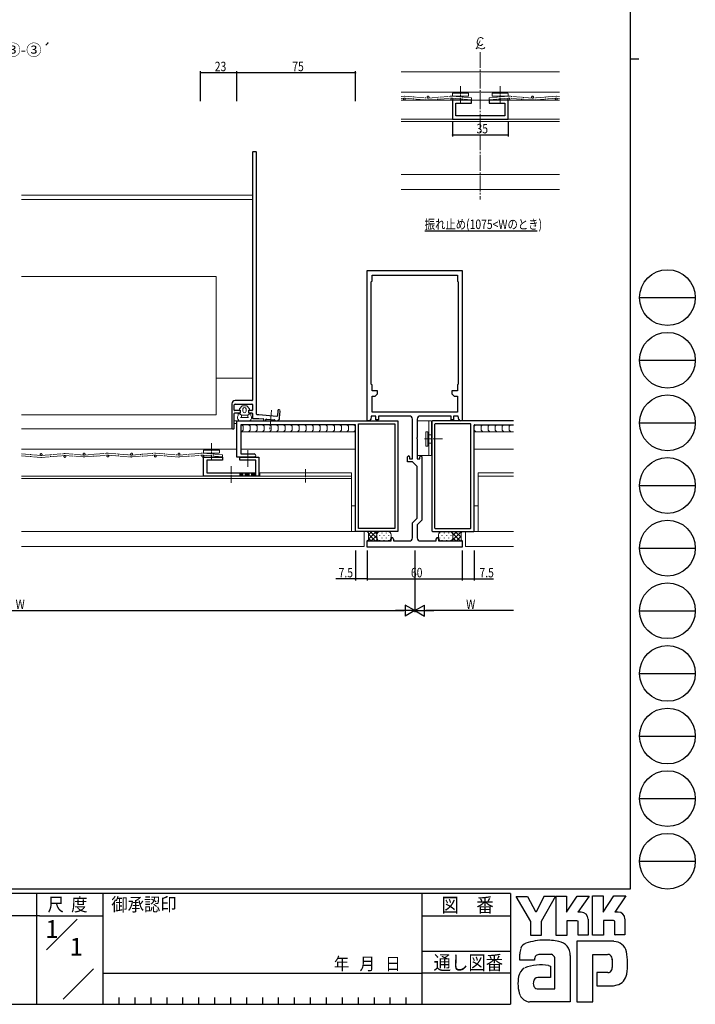
# Model space of a CAD drawing. Extents: x -2 to 1585, y 0 to 1128.
# Drawn here: x 1158 to 1585, y 0 to 622 of the extents above; entities that cross this region are included whole.
import ezdxf
from ezdxf.enums import TextEntityAlignment as Align

# ---------------------------------------------------------------- set-up
doc = ezdxf.new("R2010")
doc.units = 0
for name, pattern in [('YCENTER_1', [13, 10, -1, 1, -1]), ('YDIVIDE_1', [15, 10, -1, 1, -1, 1, -1]), ('YHIDDEN_1', [4, 3, -1])]:
    doc.linetypes.add(name, pattern=pattern)
for name, color, linetype in [('USER1', 3, 'CONTINUOUS'), ('YKK_11', 7, 'CONTINUOUS'), ('YKK_12', 2, 'CONTINUOUS'), ('YKK_13', 4, 'CONTINUOUS'), ('YKK_D', 6, 'CONTINUOUS'), ('YKK_ZWAK', 7, 'CONTINUOUS')]:
    doc.layers.add(name, color=color, linetype=linetype)
doc.styles.get("Standard").update_dxf_attribs({"font": 'ROMANS.SHX', "bigfont": 'EXTFONT.SHX'})
doc.styles.add('YKK_OSSTYLE1', font='romans.shx', dxfattribs={"width": 0.9, "bigfont": 'EXTFONT.SHX'})
doc.styles.add('スタイル1', font='ROMANS.SHX', dxfattribs={"bigfont": 'extfont2.shx'})

# ---------------------------------------------------------------- blocks, each defined once
blk = doc.blocks.new('A201')
at = {"layer": 'YKK_ZWAK', "color": 254, "linetype": 'Continuous'}
for p, q in [((571, 410), (571, 35)), ((571, 222.5), (573, 222.5)), ((571, 35), (21, 35)), ((544, 34), (21, 34)), ((437, 34), (437, 9)), ((452, 34), (452, 9)), ((524, 34), (524, 9)), ((544, 34), (544, 9)), ((548.59, 27.71), (545.31, 33.35)), ((545.31, 33.35), (547.82, 33.35)), ((547.82, 33.35), (549.62, 29.99)), ((551.6, 33.43), (549.77, 29.88)), ((554.19, 33.43), (550.95, 27.7)), ((551.6, 33.43), (554.19, 33.43)), ((554.33, 24.55), (554.33, 33.41)), ((554.33, 33.41), (556.63, 33.41)), ((556.63, 29.77), (559.04, 33.45)), ((556.63, 33.41), (556.63, 29.77)), ((559.04, 33.45), (561.77, 33.45)), ((561.77, 33.45), (559.24, 29.78)), ((562.55, 24.63), (562.55, 33.49)), ((562.55, 33.49), (564.89, 33.49)), ((564.89, 29.78), (567.34, 33.49)), ((564.89, 33.49), (564.89, 29.78)), ((567.34, 33.49), (570.04, 33.49)), ((570.04, 33.49), (569.77, 33.02)), ((569.77, 33.02), (567.54, 29.84)), ((549.62, 29.99), (549.77, 29.88)), ((559.99, 29.78), (559.24, 29.78)), ((568.29, 29.84), (567.54, 29.84)), ((548.59, 24.53), (548.59, 27.71)), ((550.95, 27.7), (550.95, 24.53)), ((558.98, 27.87), (556.7, 27.87)), ((556.7, 27.87), (556.7, 24.55)), ((559.29, 27.75), (558.98, 27.87)), ((559.29, 24.61), (559.29, 27.75)), ((561.53, 28.24), (561.53, 24.61)), ((567.26, 27.89), (564.99, 27.89)), ((564.99, 27.89), (564.99, 24.63)), ((567.57, 27.77), (567.26, 27.89)), ((567.57, 24.65), (567.57, 27.77)), ((569.83, 28.24), (569.83, 24.65)), ((550.95, 24.53), (548.59, 24.53)), ((556.7, 24.55), (554.33, 24.55)), ((561.53, 24.61), (559.29, 24.61)), ((564.99, 24.63), (562.55, 24.63)), ((567.57, 24.68), (567.61, 24.65)), ((569.83, 24.65), (567.57, 24.65)), ((559.02, 23.22), (559.02, 9.57)), ((567.3, 23.22), (559.02, 23.22)), ((524, 21), (544, 21)), ((546.08, 18.95), (546.08, 20.33)), ((553.25, 20.28), (550.61, 20.23)), ((557.51, 20.01), (557.51, 9.59)), ((562.61, 9.57), (562.61, 20.24)), ((562.61, 20.24), (565.93, 20.24)), ((549.41, 18.95), (546.08, 18.95)), ((554.02, 12.52), (554.02, 19.47)), ((566.98, 19.17), (566.99, 17.29)), ((452, 16), (524, 16)), ((552.55, 17.73), (553.05, 17.62)), ((553.05, 17.62), (553.05, 15.05)), ((566.01, 16.15), (563.48, 16.15)), ((563.48, 16.15), (563.48, 13.2)), ((553.05, 15.05), (550.2, 15.05)), ((567.28, 13.2), (568.06, 13.37)), ((550, 12.52), (554.02, 12.52)), ((553.71, 12.52), (553.96, 12.52)), ((554.02, 12.52), (554.02, 12.52)), ((563.48, 13.2), (567.28, 13.2)), ((21, 9), (544, 9)), ((549.41, 9.53), (548.34, 9.53)), ((557.28, 9.55), (549.41, 9.53)), ((557.51, 9.59), (557.28, 9.55)), ((559.02, 9.57), (562.05, 9.57)), ((562.05, 9.57), (562.61, 9.57))]:
    blk.add_line(p, q, dxfattribs=at)
at = {"layer": 'YKK_ZWAK', "color": 8, "linetype": 'Continuous'}
for p, q in [((573.13, 168.56), (585.73, 168.56)), ((573.13, 154.42), (585.73, 154.42)), ((573.13, 140.28), (585.73, 140.28)), ((573.13, 126.14), (585.73, 126.14)), ((573.13, 112), (585.73, 112)), ((573.13, 97.86), (585.73, 97.86)), ((573.13, 83.72), (585.73, 83.72)), ((573.13, 69.58), (585.73, 69.58)), ((573.13, 55.44), (585.73, 55.44)), ((573.13, 41.3), (585.73, 41.3))]:
    blk.add_line(p, q, dxfattribs=at)
at = {"layer": 'YKK_ZWAK', "color": 131, "linetype": 'Continuous'}
for p, q in [((437.7, 29), (389, 29)), ((437.7, 29), (452, 29)), ((524, 29), (544, 29)), ((439.26, 21.33), (446.19, 28.25)), ((443.05, 10.18), (449.85, 16.98)), ((544, 16), (524, 16)), ((455.6, 10.5), (455.6, 9)), ((459.2, 10.5), (459.2, 9)), ((462.8, 10.5), (462.8, 9)), ((466.4, 10.5), (466.4, 9)), ((470, 10.5), (470, 9)), ((473.6, 10.5), (473.6, 9)), ((477.2, 10.5), (477.2, 9)), ((480.8, 10.5), (480.8, 9)), ((484.4, 10.5), (484.4, 9)), ((488, 10.5), (488, 9)), ((491.6, 10.5), (491.6, 9)), ((495.2, 10.5), (495.2, 9)), ((498.8, 10.5), (498.8, 9)), ((502.4, 10.5), (502.4, 9)), ((506, 10.5), (506, 9)), ((509.6, 10.5), (509.6, 9)), ((513.2, 10.5), (513.2, 9)), ((516.8, 10.5), (516.8, 9)), ((520.4, 10.5), (520.4, 9))]:
    blk.add_line(p, q, dxfattribs=at)
at = {"layer": 'YKK_ZWAK', "color": 8, "linetype": 'Continuous'}
for centre in [(579.43, 168.56), (579.43, 154.42), (579.43, 140.28), (579.43, 126.14), (579.43, 112), (579.43, 97.86), (579.43, 83.72), (579.43, 69.58), (579.43, 55.44), (579.43, 41.3)]:
    blk.add_circle(centre, 6.3, dxfattribs=at)
at = {"layer": 'YKK_ZWAK', "color": 254, "linetype": 'Continuous'}
for centre, radius, start, end in [((559.99, 28.24), 1.54, 0.0017, 89.996), ((568.29, 28.29), 1.54, 0.0017, 89.996), ((548, 21.1), 1.75, 109.0213, 161.5126), ((551.66, 10.86), 12.63, 89.8916, 109.3085), ((552.03, 8.67), 14.82, 78.7801, 91.4694), ((554.38, 20.07), 3.18, 40.6642, 80.3169), ((567.19, 20.11), 3.1, 14.4457, 87.0875), ((549.69, 20.31), 3.6, 158.4108, 179.7178), ((550.51, 19.02), 1.21, 85.5055, 126.7804), ((552.9, 19.18), 1.16, 14.7552, 72.4499), ((554.22, 20.08), 3.29, 358.7806, 38.7656), ((566.05, 19.37), 0.878, 16.4312, 96.9166), ((555.55, 18.15), 14.9, 350.9903, 10.6762), ((550.8, 8.39), 9.51, 79.381, 112.0583), ((550.91, 18.99), 1.51, 138.4638, 181.7136), ((564.38, 18.85), 2.62, 4.9342, 17.0355), ((548.59, 14.77), 2.79, 121.8271, 169.0847), ((566.01, 17.08), 0.933, 269.9547, 342.9014), ((564.36, 17.54), 2.64, 343.6902, 354.7536), ((567.24, 16.32), 3.07, 285.4429, 349.9045), ((553.61, 13.72), 7.92, 168.7637, 199.8008), ((550.84, 13.77), 1.69, 171.082, 216.7192), ((550.21, 14.01), 1.03, 90.3395, 178.0364), ((550.18, 13.6), 1.09, 230.9728, 260.7549), ((548.6, 12.25), 2.73, 207.3144, 263.5946)]:
    blk.add_arc(centre, radius, start, end, dxfattribs=at)
at = {"layer": 'YKK_ZWAK', "color": 131, "linetype": 'Continuous', "style": 'YKK_OSSTYLE1', "width": 0.9}
for s, height, p in [('尺  度', 3, (439.51, 30.04)), ('御承認印', 3, (453.91, 30.05)), ('図\u3000番', 3.2, (528.43, 29.81)), ('通し図番', 3.2, (526.63, 16.8)), ('年   月   日', 2.828, (504.13, 16.74))]:
    blk.add_text(s, height=height, dxfattribs=at).set_placement(p)

msp = doc.modelspace()

# ---------------------------------------------------------------- linework, layer by layer
at = {"layer": 'USER1', "color": 3, "linetype": 'Continuous', "lineweight": 13, "ltscale": 0.5}
for p, q in [((1449.35, 609.21), (1446.73, 604)), ((1447.74, 609.84), (1447.4, 608.57))]:
    msp.add_line(p, q, dxfattribs=at)
for centre, radius, start, end in [((1449.58, 609.35), 1.91, 33.19334, 164.99389), ((1448.11, 603.25), 1.57, 53.14047, 151.40525), ((1449.24, 608.08), 1.91, 164.99389, 328.58863), ((1450.46, 606.4), 2.36, 233.1301, 318.19094)]:
    msp.add_arc(centre, radius, start, end, dxfattribs=at)
at = {"layer": 'YKK_11', "color": 7, "linetype": 'Continuous', "lineweight": 30, "ltscale": 0.5}
for p, q in [((1431.85, 571.61), (1431.85, 559.61)), ((1443.85, 571.61), (1431.85, 571.61)), ((1433.85, 569.61), (1443.85, 569.61)), ((1433.85, 561.61), (1433.85, 569.61)), ((1443.85, 569.61), (1443.85, 571.61)), ((1454.85, 571.61), (1454.85, 569.61)), ((1466.85, 571.61), (1454.85, 571.61)), ((1454.85, 569.61), (1464.85, 569.61)), ((1464.85, 569.61), (1464.85, 561.61)), ((1466.85, 559.61), (1466.85, 571.61)), ((1464.85, 561.61), (1433.85, 561.61)), ((1431.85, 559.61), (1466.85, 559.61)), ((1377.91, 463.91), (1437.91, 463.91)), ((1377.91, 368.91), (1377.91, 463.91)), ((1380.91, 460.91), (1434.91, 460.91)), ((1380.91, 457.21), (1380.91, 460.91)), ((1434.91, 460.91), (1434.91, 457.21)), ((1437.91, 463.91), (1437.91, 368.91)), ((1380.41, 456.71), (1380.61, 456.91)), ((1380.41, 392.11), (1380.41, 456.71)), ((1380.61, 456.91), (1380.91, 457.21)), ((1434.91, 457.21), (1435.21, 456.91)), ((1435.21, 456.91), (1435.41, 456.71)), ((1435.41, 456.71), (1435.41, 392.11)), ((1435.41, 456.71), (1435.41, 392.11)), ((1380.61, 391.91), (1380.41, 392.11)), ((1380.91, 391.61), (1380.61, 391.91)), ((1380.91, 387.91), (1380.91, 391.61)), ((1384.41, 387.91), (1380.91, 387.91)), ((1384.41, 385.91), (1384.41, 387.91)), ((1431.41, 387.91), (1431.41, 385.91)), ((1434.91, 387.91), (1431.41, 387.91)), ((1435.21, 391.91), (1434.91, 391.61)), ((1434.91, 391.61), (1434.91, 387.91)), ((1435.41, 392.11), (1435.21, 391.91)), ((1380.91, 384.41), (1382.91, 384.41)), ((1380.91, 374.41), (1380.91, 384.41)), ((1382.91, 384.41), (1384.41, 385.91)), ((1431.41, 385.91), (1432.91, 384.41)), ((1432.91, 384.41), (1434.91, 384.41)), ((1434.91, 384.41), (1434.91, 374.41)), ((1434.91, 374.41), (1380.91, 374.41)), ((1295.41, 345.91), (1295.41, 368.91)), ((1295.41, 368.91), (1397.11, 368.91)), ((1379.06, 368.91), (1377.91, 368.91)), ((1380.41, 371.91), (1380.05, 369.75)), ((1383.41, 371.91), (1380.41, 371.91)), ((1383.41, 369.41), (1383.41, 371.91)), ((1384.91, 369.41), (1383.41, 369.41)), ((1384.91, 371.91), (1384.91, 369.41)), ((1404.41, 371.91), (1384.91, 371.91)), ((1397.11, 368.91), (1397.11, 298.91)), ((1406.41, 358.37), (1406.41, 369.91)), ((1409.41, 369.91), (1409.41, 358.37)), ((1430.91, 371.91), (1411.41, 371.91)), ((1430.91, 369.41), (1430.91, 371.91)), ((1432.41, 369.41), (1430.91, 369.41)), ((1432.41, 371.91), (1432.41, 369.41)), ((1435.41, 371.91), (1432.41, 371.91)), ((1435.77, 369.75), (1435.41, 371.91)), ((1437.91, 368.91), (1436.75, 368.91)), ((1297.91, 366.41), (1297.91, 347.91)), ((1370.41, 366.41), (1297.91, 366.41)), ((1370.41, 298.91), (1370.41, 366.41)), ((1372.41, 366.91), (1395.41, 366.91)), ((1372.41, 300.91), (1372.41, 366.91)), ((1395.41, 366.91), (1395.41, 300.91)), ((1395.41, 366.91), (1395.41, 300.91)), ((1406.53, 358.18), (1406.41, 358.37)), ((1406.41, 357.45), (1406.53, 357.63)), ((1406.41, 344.91), (1406.41, 357.45)), ((1406.53, 357.63), (1406.53, 358.18)), ((1409.41, 358.37), (1409.29, 358.18)), ((1409.29, 358.18), (1409.29, 357.63)), ((1409.29, 357.63), (1409.41, 357.45)), ((1409.41, 357.45), (1409.41, 344.91)), ((1274.41, 345.91), (1286.41, 345.91)), ((1274.41, 333.91), (1274.41, 345.91)), ((1276.41, 343.91), (1276.41, 335.91)), ((1286.41, 343.91), (1276.41, 343.91)), ((1286.41, 345.91), (1286.41, 343.91)), ((1306.41, 345.91), (1295.41, 345.91)), ((1297.41, 345.91), (1309.41, 345.91)), ((1297.41, 343.91), (1297.41, 345.91)), ((1307.41, 343.91), (1297.41, 343.91)), ((1297.91, 347.91), (1306.41, 347.91)), ((1307.41, 335.91), (1307.41, 343.91)), ((1309.41, 345.91), (1309.41, 333.91)), ((1403.41, 342.91), (1403.41, 346.11)), ((1406.41, 342.91), (1403.41, 342.91)), ((1404.61, 346.11), (1404.61, 344.91)), ((1404.61, 344.91), (1406.41, 344.91)), ((1409.41, 339.91), (1406.41, 342.91)), ((1409.41, 344.91), (1411.21, 344.91)), ((1411.21, 344.91), (1411.21, 346.11)), ((1412.41, 346.11), (1412.41, 306.17)), ((1409.41, 307.41), (1409.41, 339.91)), ((1309.41, 333.91), (1274.41, 333.91)), ((1276.41, 335.91), (1307.41, 335.91)), ((1406.41, 304.41), (1409.41, 307.41)), ((1412.41, 306.17), (1409.41, 303.17)), ((1397.11, 298.91), (1370.41, 298.91)), ((1395.41, 300.91), (1372.41, 300.91)), ((1406.41, 294.91), (1406.41, 304.41)), ((1409.41, 303.17), (1409.41, 294.91)), ((1377.91, 292.91), (1392.91, 292.91)), ((1377.91, 288.91), (1377.91, 292.91)), ((1392.91, 292.91), (1392.91, 294.16)), ((1394.41, 294.16), (1394.41, 292.91)), ((1394.41, 292.91), (1404.41, 292.91)), ((1411.41, 292.91), (1421.41, 292.91)), ((1421.41, 292.91), (1421.41, 294.16)), ((1422.91, 294.16), (1422.91, 292.91)), ((1422.91, 292.91), (1437.91, 292.91)), ((1437.91, 292.91), (1437.91, 288.91)), ((1437.91, 288.91), (1377.91, 288.91))]:
    msp.add_line(p, q, dxfattribs=at)
at = {"layer": 'YKK_11', "color": 7, "linetype": 'YHIDDEN_1', "lineweight": 13}
for p, q in [((1297.41, 333.91), (1297.41, 335.91)), ((1297.41, 335.91), (1307.41, 335.91)), ((1307.41, 333.91), (1297.41, 333.91)), ((1307.41, 335.91), (1307.41, 333.91))]:
    msp.add_line(p, q, dxfattribs=at)
at = {"layer": 'YKK_11', "color": 7, "linetype": 'Continuous', "lineweight": 30, "ltscale": 0.5}
for centre, radius, start, end in [((1379.06, 369.91), 1, 269.99999, 350.53769), ((1404.41, 369.91), 2, 0.00001, 89.99999), ((1411.41, 369.91), 2, 90.00001, 179.99999), ((1436.75, 369.91), 1, 189.46231, 270.00001), ((1306.41, 346.91), 1, 269.99999, 90.00001), ((1404.01, 346.11), 0.6, 359.99999, 180.00001), ((1411.81, 346.11), 0.6, 359.99999, 180.00001), ((1393.66, 294.16), 0.75, 359.99999, 180.00001), ((1404.41, 294.91), 2, 270.00001, 359.99999), ((1411.41, 294.91), 2, 180.00001, 269.99999), ((1422.16, 294.16), 0.75, 359.99999, 180.00001)]:
    msp.add_arc(centre, radius, start, end, dxfattribs=at)
at = {"layer": 'YKK_12', "color": 2, "linetype": 'YCENTER_1', "lineweight": 13}
msp.add_line((1449.35, 601.95), (1449.35, 508.82), dxfattribs=at)
at = {"layer": 'YKK_12', "color": 2, "linetype": 'Continuous', "lineweight": 13}
for p, q in [((1399.35, 589.61), (1499.35, 589.61)), ((1399.35, 576.61), (1499.35, 576.61)), ((1499.35, 571.61), (1399.35, 571.61)), ((1399.35, 559.61), (1499.35, 559.61)), ((1399.35, 558.11), (1499.35, 558.11)), ((1399.35, 524.61), (1499.35, 524.61)), ((1159.41, 511.51), (1305.31, 511.51)), ((1499.35, 515.11), (1399.35, 515.11)), ((1159.41, 508.91), (1305.31, 508.91)), ((1159.41, 460.08), (1282.31, 460.08)), ((1282.31, 460.08), (1282.31, 372.77)), ((1305.31, 395.91), (1282.31, 395.91)), ((1282.31, 372.77), (1159.41, 372.77)), ((1295.91, 368.91), (1293.81, 368.91)), ((1295.41, 367.28), (1293.81, 367.28)), ((1292.61, 363.91), (1159.41, 363.91)), ((1295.41, 350.91), (1159.41, 350.91)), ((1370.41, 350.91), (1297.91, 350.91)), ((1445.41, 350.91), (1470.41, 350.91)), ((1159.41, 333.91), (1367.91, 333.91)), ((1159.41, 332.41), (1367.91, 332.41)), ((1367.91, 298.91), (1367.91, 333.91)), ((1447.91, 298.91), (1447.91, 333.91)), ((1470.41, 333.91), (1447.91, 333.91)), ((1370.41, 315.11), (1367.91, 315.11)), ((1445.41, 315.11), (1447.91, 315.11)), ((1159.41, 298.91), (1367.91, 298.91)), ((1370.71, 298.91), (1367.91, 298.91)), ((1375.91, 298.91), (1375.91, 289.41)), ((1439.91, 298.91), (1439.91, 289.41)), ((1445.11, 298.91), (1447.91, 298.91)), ((1470.41, 298.91), (1447.91, 298.91)), ((1375.91, 289.41), (1159.41, 289.41)), ((1246.91, 289.41), (1253.91, 289.41)), ((1439.91, 289.41), (1470.41, 289.41))]:
    msp.add_line(p, q, dxfattribs=at)
at = {"layer": 'YKK_12', "color": 2, "linetype": 'Continuous', "lineweight": -3, "ltscale": 0.5}
for p, q in [((1305.31, 538.61), (1305.31, 382.01)), ((1307.61, 538.91), (1305.61, 538.91)), ((1307.91, 373.01), (1307.91, 538.61)), ((1305.01, 381.71), (1294.31, 381.71)), ((1292.31, 379.71), (1292.31, 364.21)), ((1293.81, 375.71), (1293.81, 378.91)), ((1293.81, 364.21), (1293.81, 373.61)), ((1297.51, 375.41), (1294.11, 375.41)), ((1294.11, 373.91), (1297.51, 373.91)), ((1294.31, 379.41), (1305.01, 379.41)), ((1297.81, 374.21), (1297.81, 375.11)), ((1302.81, 375.11), (1302.81, 374.21)), ((1305.01, 375.41), (1303.11, 375.41)), ((1303.11, 373.91), (1305.01, 373.91)), ((1305.31, 379.11), (1305.31, 375.71)), ((1305.31, 373.61), (1305.31, 370.71)), ((1321.41, 375.22), (1321.13, 371.99)), ((1322.52, 370.74), (1322.9, 375.09)), ((1305.61, 370.41), (1309.29, 370.41)), ((1309.39, 372.71), (1308.21, 372.71)), ((1309.32, 370.41), (1312.03, 370.17)), ((1320.8, 371.71), (1309.42, 372.71)), ((1312.31, 369.87), (1312.31, 369.21)), ((1312.61, 368.91), (1313.51, 368.91)), ((1313.81, 369.21), (1313.81, 369.69)), ((1314.13, 369.99), (1319.13, 369.55)), ((1319.41, 369.25), (1319.41, 369.21)), ((1319.71, 368.91), (1320.53, 368.91)), ((1418.71, 368.41), (1418.71, 299.41)), ((1470.41, 368.91), (1419.21, 368.91)), ((1292.61, 363.91), (1293.51, 363.91)), ((1420.41, 366.61), (1420.41, 301.21)), ((1443.11, 366.91), (1420.71, 366.91)), ((1443.41, 301.21), (1443.41, 366.61)), ((1445.41, 299.21), (1445.41, 366.11)), ((1445.71, 366.41), (1470.41, 366.41)), ((1419.21, 298.91), (1445.11, 298.91)), ((1420.71, 300.91), (1443.11, 300.91))]:
    msp.add_line(p, q, dxfattribs=at)
at = {"layer": 'YKK_12', "color": 2, "linetype": 'Continuous', "lineweight": -3}
msp.add_line((1414.19, 488.93), (1485.23, 488.93), dxfattribs=at)
at = {"layer": 'YKK_12', "color": 2, "linetype": 'YHIDDEN_1', "lineweight": 13}
for p, q in [((1307.41, 335.81), (1297.41, 335.81)), ((1307.41, 335.18), (1297.41, 335.18)), ((1307.41, 334.54), (1297.41, 334.54))]:
    msp.add_line(p, q, dxfattribs=at)
at = {"layer": 'YKK_12', "color": 2, "linetype": 'Continuous', "lineweight": -3, "ltscale": 0.5}
for centre, radius, start, end in [((1305.61, 538.61), 0.3, 90, 180), ((1307.61, 538.61), 0.3, 360, 90), ((1294.31, 379.71), 2, 90, 180), ((1305.01, 382.01), 0.3, 270, 0), ((1294.31, 378.91), 0.5, 90, 180), ((1294.11, 375.71), 0.3, 180, 270), ((1294.11, 373.61), 0.3, 90, 180), ((1297.51, 375.11), 0.3, 0, 90), ((1297.51, 374.21), 0.3, 270, 0), ((1303.11, 375.11), 0.3, 90, 180), ((1303.11, 374.21), 0.3, 180, 270), ((1305.01, 379.11), 0.3, 0, 90), ((1305.01, 375.71), 0.3, 270, 0), ((1305.01, 373.61), 0.3, 360, 90), ((1322.16, 375.16), 0.75, 355, 175), ((1305.61, 370.71), 0.3, 180, 270), ((1308.21, 373.01), 0.3, 180, 270), ((1309.29, 370.11), 0.3, 85, 90), ((1309.39, 372.41), 0.3, 85, 90), ((1312.01, 369.87), 0.3, 0, 85), ((1312.61, 369.21), 0.3, 180, 270), ((1313.51, 369.21), 0.3, 270, 360), ((1314.11, 369.69), 0.3, 85, 180), ((1319.11, 369.25), 0.3, 0, 85), ((1319.71, 369.21), 0.3, 180, 270), ((1320.53, 370.91), 2, 270, 355), ((1320.83, 372.01), 0.3, 265, 355), ((1419.21, 368.41), 0.5, 90, 180), ((1292.61, 364.21), 0.3, 180, 270), ((1293.51, 364.21), 0.3, 270, 360), ((1420.71, 366.61), 0.3, 90, 180), ((1443.11, 366.61), 0.3, 0, 90), ((1445.71, 366.11), 0.3, 90, 180), ((1419.21, 299.41), 0.5, 180, 270), ((1420.71, 301.21), 0.3, 180, 270), ((1443.11, 301.21), 0.3, 270, 0), ((1445.11, 299.21), 0.3, 270, 0)]:
    msp.add_arc(centre, radius, start, end, dxfattribs=at)
at = {"layer": 'YKK_13', "color": 4, "linetype": 'YDIVIDE_1', "lineweight": 13, "ltscale": 0.5}
for p, q in [((1436.85, 580.47), (1436.85, 569.92)), ((1461.85, 580.47), (1461.85, 569.92)), ((1399.35, 573.95), (1401.2, 574.1)), ((1399.35, 572.75), (1401.3, 572.9)), ((1401.4, 572.9), (1416.2, 571.71)), ((1401.49, 574.1), (1416.3, 572.91)), ((1416.4, 572.91), (1431.2, 574.1)), ((1416.49, 571.71), (1431.3, 572.9)), ((1431.4, 572.9), (1443.75, 571.91)), ((1431.49, 574.1), (1443.85, 573.11)), ((1443.85, 573.11), (1443.75, 571.91)), ((1467.2, 574.1), (1454.85, 573.11)), ((1454.85, 573.11), (1454.94, 571.91)), ((1467.3, 572.9), (1454.94, 571.91)), ((1482.2, 571.71), (1467.39, 572.9)), ((1482.3, 572.91), (1467.49, 574.1)), ((1497.2, 574.1), (1482.39, 572.91)), ((1497.3, 572.9), (1482.49, 571.71)), ((1499.35, 572.75), (1497.39, 572.9)), ((1499.35, 573.95), (1497.49, 574.1)), ((1279.41, 354.77), (1279.41, 344.22)), ((1159.41, 347.97), (1171.71, 346.98)), ((1159.41, 346.77), (1171.62, 345.79)), ((1171.81, 346.98), (1186.62, 348.17)), ((1171.91, 345.79), (1186.71, 346.98)), ((1186.91, 348.17), (1198.86, 347.21)), ((1186.91, 346.97), (1198.76, 346.02)), ((1198.96, 347.21), (1213.76, 348.4)), ((1199.05, 346.02), (1213.86, 347.21)), ((1213.96, 347.21), (1228.76, 346.02)), ((1214.05, 348.4), (1228.86, 347.21)), ((1228.96, 347.21), (1243.76, 348.4)), ((1229.05, 346.02), (1243.86, 347.21)), ((1243.96, 347.21), (1258.76, 346.02)), ((1244.05, 348.4), (1258.86, 347.21)), ((1258.96, 347.21), (1273.76, 348.4)), ((1259.05, 346.02), (1273.86, 347.21)), ((1273.96, 347.21), (1286.31, 346.21)), ((1274.05, 348.4), (1286.41, 347.41)), ((1286.41, 347.41), (1286.31, 346.21))]:
    msp.add_line(p, q, dxfattribs=at)
at = {"layer": 'YKK_13', "color": 4, "linetype": 'YDIVIDE_1', "lineweight": 13}
for p, q in [((1431.85, 575.81), (1431.85, 574.41)), ((1441.55, 576.11), (1432.15, 576.11)), ((1432.15, 574.11), (1441.55, 574.11)), ((1441.85, 574.41), (1441.85, 575.81)), ((1456.85, 574.41), (1456.85, 575.81)), ((1457.15, 576.11), (1466.55, 576.11)), ((1466.55, 574.11), (1457.15, 574.11)), ((1466.85, 575.81), (1466.85, 574.41)), ((1274.41, 350.11), (1274.41, 348.71)), ((1284.11, 350.41), (1274.71, 350.41)), ((1284.41, 348.71), (1284.41, 350.11)), ((1274.71, 348.41), (1284.11, 348.41))]:
    msp.add_line(p, q, dxfattribs=at)
at = {"layer": 'YKK_13', "color": 4, "linetype": 'Continuous', "lineweight": 13}
for p, q in [((1297.81, 373.91), (1296.31, 373.91)), ((1296.31, 373.91), (1296.31, 372.85)), ((1298.31, 372.41), (1296.31, 373.91)), ((1298.81, 378.41), (1297.17, 376.43)), ((1297.81, 375.61), (1297.56, 375.61)), ((1297.81, 373.91), (1297.81, 375.61)), ((1301.81, 378.41), (1298.81, 378.41)), ((1299.31, 376.41), (1299.31, 374.91)), ((1301.31, 376.41), (1301.31, 374.91)), ((1301.81, 378.41), (1303.44, 376.43)), ((1302.31, 372.41), (1304.31, 373.91)), ((1302.81, 375.61), (1303.06, 375.61)), ((1302.81, 373.91), (1302.81, 375.61)), ((1304.31, 373.91), (1302.81, 373.91)), ((1304.31, 373.91), (1304.31, 372.85)), ((1297.81, 370.91), (1302.81, 370.91)), ((1297.81, 368.91), (1302.81, 368.91)), ((1298.31, 372.41), (1298.31, 371.41)), ((1298.31, 372.41), (1302.31, 372.41)), ((1302.31, 372.41), (1302.31, 371.41)), ((1418.41, 368.91), (1409.41, 368.91)), ((1409.41, 368.91), (1409.41, 346.91)), ((1416.91, 368.91), (1416.91, 346.91)), ((1418.41, 368.91), (1418.41, 346.91)), ((1370.41, 361.91), (1297.91, 361.91)), ((1299.37, 365.41), (1298.37, 366.41)), ((1298.37, 361.91), (1299.37, 362.91)), ((1299.37, 362.91), (1299.37, 365.41)), ((1303.81, 365.41), (1302.81, 366.41)), ((1302.81, 361.91), (1303.81, 362.91)), ((1303.81, 362.91), (1303.81, 365.41)), ((1308.25, 365.41), (1307.25, 366.41)), ((1307.25, 361.91), (1308.25, 362.91)), ((1308.25, 362.91), (1308.25, 365.41)), ((1312.69, 365.41), (1311.69, 366.41)), ((1311.69, 361.91), (1312.69, 362.91)), ((1312.69, 362.91), (1312.69, 365.41)), ((1317.13, 365.41), (1316.13, 366.41)), ((1316.13, 361.91), (1317.13, 362.91)), ((1317.13, 362.91), (1317.13, 365.41)), ((1321.57, 365.41), (1320.57, 366.41)), ((1320.57, 361.91), (1321.57, 362.91)), ((1321.57, 362.91), (1321.57, 365.41)), ((1326.01, 365.41), (1325.01, 366.41)), ((1325.01, 361.91), (1326.01, 362.91)), ((1326.01, 362.91), (1326.01, 365.41)), ((1330.45, 365.41), (1329.45, 366.41)), ((1329.45, 361.91), (1330.45, 362.91)), ((1330.45, 362.91), (1330.45, 365.41)), ((1334.89, 365.41), (1333.89, 366.41)), ((1333.89, 361.91), (1334.89, 362.91)), ((1334.89, 362.91), (1334.89, 365.41)), ((1339.33, 365.41), (1338.33, 366.41)), ((1338.33, 361.91), (1339.33, 362.91)), ((1339.33, 362.91), (1339.33, 365.41)), ((1343.77, 365.41), (1342.77, 366.41)), ((1342.77, 361.91), (1343.77, 362.91)), ((1343.77, 362.91), (1343.77, 365.41)), ((1348.21, 365.41), (1347.21, 366.41)), ((1347.21, 361.91), (1348.21, 362.91)), ((1348.21, 362.91), (1348.21, 365.41)), ((1352.65, 365.41), (1351.65, 366.41)), ((1351.65, 361.91), (1352.65, 362.91)), ((1352.65, 362.91), (1352.65, 365.41)), ((1357.09, 365.41), (1356.09, 366.41)), ((1356.09, 361.91), (1357.09, 362.91)), ((1357.09, 362.91), (1357.09, 365.41)), ((1361.53, 365.41), (1360.53, 366.41)), ((1360.53, 361.91), (1361.53, 362.91)), ((1361.53, 362.91), (1361.53, 365.41)), ((1365.97, 365.41), (1364.97, 366.41)), ((1364.97, 361.91), (1365.97, 362.91)), ((1365.97, 362.91), (1365.97, 365.41)), ((1370.41, 365.41), (1369.41, 366.41)), ((1369.41, 361.91), (1370.41, 362.91)), ((1370.41, 362.91), (1370.41, 365.41)), ((1415.01, 361.91), (1415.01, 352.91)), ((1416.21, 361.91), (1415.01, 361.91)), ((1416.21, 352.91), (1416.21, 361.91)), ((1445.41, 365.41), (1446.41, 366.41)), ((1445.41, 362.91), (1445.41, 365.41)), ((1446.41, 361.91), (1445.41, 362.91)), ((1445.41, 361.91), (1470.41, 361.91)), ((1449.85, 365.41), (1450.85, 366.41)), ((1449.85, 362.91), (1449.85, 365.41)), ((1450.85, 361.91), (1449.85, 362.91)), ((1454.29, 365.41), (1455.29, 366.41)), ((1454.29, 362.91), (1454.29, 365.41)), ((1455.29, 361.91), (1454.29, 362.91)), ((1458.73, 365.41), (1459.73, 366.41)), ((1458.73, 362.91), (1458.73, 365.41)), ((1459.73, 361.91), (1458.73, 362.91)), ((1463.17, 365.41), (1464.17, 366.41)), ((1463.17, 362.91), (1463.17, 365.41)), ((1464.17, 361.91), (1463.17, 362.91)), ((1467.61, 365.41), (1468.61, 366.41)), ((1467.61, 362.91), (1467.61, 365.41)), ((1468.61, 361.91), (1467.61, 362.91)), ((1418.71, 360.01), (1416.21, 360.01)), ((1418.71, 354.81), (1418.71, 360.01)), ((1415.01, 352.91), (1416.21, 352.91)), ((1418.71, 354.81), (1416.21, 354.81)), ((1418.41, 346.91), (1409.41, 346.91)), ((1309.91, 335.91), (1367.91, 335.91)), ((1309.91, 333.91), (1309.91, 335.91)), ((1367.91, 333.91), (1309.91, 333.91)), ((1367.91, 335.91), (1367.91, 333.91)), ((1447.91, 335.91), (1447.91, 333.91)), ((1470.41, 335.91), (1447.91, 335.91)), ((1447.91, 333.91), (1470.41, 333.91)), ((1378.66, 298.16), (1377.91, 298.91)), ((1377.91, 298.91), (1385.91, 298.91)), ((1378.66, 298.16), (1377.91, 298.91)), ((1385.91, 298.91), (1390.91, 298.91)), ((1429.91, 298.91), (1424.91, 298.91)), ((1437.91, 298.91), (1429.91, 298.91)), ((1437.16, 298.16), (1437.91, 298.91)), ((1377.91, 292.91), (1378.66, 293.66)), ((1377.91, 292.91), (1378.66, 293.66)), ((1385.91, 292.91), (1377.91, 292.91)), ((1378.66, 293.66), (1378.66, 298.16)), ((1378.66, 293.66), (1378.66, 298.16)), ((1383.91, 296.91), (1383.91, 294.91)), ((1383.91, 294.91), (1383.91, 296.91)), ((1390.91, 292.91), (1385.91, 292.91)), ((1392.91, 296.91), (1392.91, 294.91)), ((1422.91, 296.91), (1422.91, 294.91)), ((1424.91, 292.91), (1429.91, 292.91)), ((1429.91, 292.91), (1437.91, 292.91)), ((1431.91, 296.91), (1431.91, 294.91)), ((1431.91, 294.91), (1431.91, 296.91)), ((1437.16, 293.66), (1437.16, 298.16)), ((1437.91, 292.91), (1437.16, 293.66))]:
    msp.add_line(p, q, dxfattribs=at)
at = {"layer": 'YKK_13', "color": 4, "linetype": 'YCENTER_1', "lineweight": 13}
msp.add_line((1317.31, 375.54), (1316.27, 363.6), dxfattribs=at)
at = {"layer": 'YKK_13', "color": 4, "linetype": 'YCENTER_1', "lineweight": 13, "ltscale": 0.5}
for p, q in [((1414.01, 357.41), (1425.45, 357.41)), ((1302.41, 350.27), (1302.41, 339.72)), ((1291.91, 340.27), (1291.91, 329.72)), ((1338.91, 338.41), (1338.91, 329.91))]:
    msp.add_line(p, q, dxfattribs=at)
at = {"layer": 'YKK_13', "color": 4}
for p, q in [((1377.93, 298.91), (1377.92, 298.9)), ((1383.59, 298.91), (1378.66, 293.98)), ((1380.76, 298.91), (1378.66, 296.81)), ((1383.91, 294.75), (1379.75, 298.91)), ((1383.99, 297.5), (1382.58, 298.91)), ((1385.46, 298.86), (1385.41, 298.91)), ((1430.7, 298.91), (1431.09, 298.52)), ((1431.22, 298.42), (1431.71, 298.91)), ((1431.37, 292.91), (1437.37, 298.91)), ((1431.91, 296.28), (1434.54, 298.91)), ((1433.53, 298.91), (1437.16, 295.28)), ((1436.36, 298.91), (1437.16, 298.11)), ((1382.93, 292.91), (1378.66, 297.18)), ((1380.1, 292.91), (1378.66, 294.35)), ((1383.91, 296.4), (1380.42, 292.91)), ((1384.2, 293.86), (1383.25, 292.91)), ((1384.4, 297.79), (1384.4, 297.99)), ((1384.4, 294.76), (1384.4, 294.96)), ((1385.75, 292.91), (1385.75, 292.92)), ((1385.82, 296.17), (1385.82, 296.37)), ((1385.82, 293.14), (1385.82, 293.34)), ((1387.23, 297.79), (1387.23, 297.99)), ((1387.23, 294.76), (1387.23, 294.96)), ((1388.65, 296.17), (1388.65, 296.37)), ((1388.65, 293.14), (1388.65, 293.34)), ((1390.06, 297.79), (1390.06, 297.99)), ((1390.06, 294.76), (1390.06, 294.96)), ((1391.48, 296.17), (1391.48, 296.37)), ((1391.48, 293.14), (1391.48, 293.34)), ((1392.89, 294.76), (1392.89, 294.96)), ((1423.84, 297.79), (1423.84, 297.99)), ((1423.84, 294.76), (1423.84, 294.96)), ((1425.25, 296.17), (1425.25, 296.37)), ((1425.25, 293.14), (1425.25, 293.34)), ((1426.67, 297.79), (1426.67, 297.99)), ((1426.67, 294.76), (1426.67, 294.96)), ((1428.08, 296.17), (1428.08, 296.37)), ((1428.08, 293.14), (1428.08, 293.34)), ((1429.5, 297.79), (1429.5, 297.99)), ((1429.5, 294.76), (1429.5, 294.96)), ((1430.82, 293.13), (1431.04, 292.91)), ((1430.91, 296.17), (1430.91, 296.37)), ((1430.91, 293.18), (1430.91, 293.34)), ((1431.52, 298.09), (1436.7, 292.91)), ((1431.91, 294.88), (1433.87, 292.91)), ((1434.19, 292.91), (1437.16, 295.87)), ((1437.02, 292.91), (1437.46, 293.35))]:
    msp.add_line(p, q, dxfattribs=at)
at = {"layer": 'YKK_13', "color": 4, "linetype": 'YHIDDEN_1', "lineweight": 13}
msp.add_line((1383.91, 292.91), (1383.91, 298.91), dxfattribs=at)
at = {"layer": 'YKK_13', "color": 4, "linetype": 'YDIVIDE_1', "lineweight": 13, "ltscale": 0.5}
for centre in [(1401.35, 572.31), (1416.35, 573.51), (1431.35, 572.31), (1467.35, 572.31), (1482.35, 573.51), (1497.35, 572.31), (1171.76, 347.58), (1186.76, 346.38), (1198.91, 347.81), (1213.91, 346.61), (1228.91, 347.81), (1243.91, 346.61), (1258.91, 347.81), (1273.91, 346.61)]:
    msp.add_circle(centre, 0.6, dxfattribs=at)
for centre, start, end in [((1401.35, 572.31), 85.3966, 94.6034), ((1431.35, 572.31), 85.3966, 94.6034), ((1467.35, 572.31), 85.3966, 94.6034), ((1497.35, 572.31), 85.3966, 94.6034), ((1416.35, 573.51), 265.3966, 274.6034), ((1482.35, 573.51), 265.3966, 274.6034), ((1171.76, 347.58), 265.3966, 274.6034), ((1186.76, 346.38), 85.3966, 94.6034), ((1198.91, 347.81), 265.3966, 274.6034), ((1213.91, 346.61), 85.3966, 94.6034), ((1228.91, 347.81), 265.3966, 274.6034), ((1243.91, 346.61), 85.3966, 94.6034), ((1258.91, 347.81), 265.3966, 274.6034), ((1273.91, 346.61), 85.3966, 94.6034)]:
    msp.add_arc(centre, 1.8, start, end, dxfattribs=at)
at = {"layer": 'YKK_13', "color": 4, "linetype": 'YDIVIDE_1', "lineweight": 13}
for centre, start, end in [((1432.15, 575.81), 90.00208, 180.00208), ((1432.15, 574.41), 180.00208, 270.00208), ((1441.55, 575.81), 0.00208, 90.00208), ((1441.55, 574.41), 270.00208, 0.00208), ((1457.15, 575.81), 89.99792, 179.99792), ((1457.15, 574.41), 179.99792, 269.99792), ((1466.55, 575.81), 359.99792, 89.99792), ((1466.55, 574.41), 269.99792, 359.99792), ((1274.71, 350.11), 90.00208, 180.00208), ((1274.71, 348.71), 180.00208, 270.00208), ((1284.11, 350.11), 0.00208, 90.00208), ((1284.11, 348.71), 270.00208, 0.00208)]:
    msp.add_arc(centre, 0.3, start, end, dxfattribs=at)
at = {"layer": 'YKK_13', "color": 4, "linetype": 'Continuous', "lineweight": 13}
for centre, radius, start, end in [((1297.56, 376.11), 0.5, 140.46542, 270), ((1300.31, 376.41), 1, 0, 180), ((1300.31, 374.91), 1, 180, 0), ((1303.06, 376.11), 0.5, 270, 39.53458), ((1297.81, 370.91), 2, 151.04498, 270), ((1294.31, 372.85), 2, 331.04498, 0), ((1297.81, 371.41), 0.5, 270, 0), ((1302.81, 371.41), 0.5, 180, 270), ((1302.81, 370.91), 2, 270, 28.95502), ((1306.31, 372.85), 2, 180, 208.95502), ((1385.91, 296.91), 2, 90, 180), ((1385.91, 296.91), 2, 90, 180), ((1390.91, 296.91), 2, 0, 90), ((1424.91, 296.91), 2, 90, 180), ((1429.91, 296.91), 2, 0, 90), ((1429.91, 296.91), 2, 0, 90), ((1385.91, 294.91), 2, 180, 270), ((1385.91, 294.91), 2, 180, 270), ((1390.91, 294.91), 2, 270, 0), ((1424.91, 294.91), 2, 180, 270), ((1429.91, 294.91), 2, 270, 0), ((1429.91, 294.91), 2, 270, 0)]:
    msp.add_arc(centre, radius, start, end, dxfattribs=at)
at = {"layer": 'YKK_D', "color": 6, "linetype": 'Continuous'}
for p, q in [((1272.41, 570.91), (1272.41, 589.91)), ((1295.41, 588.91), (1272.41, 588.91)), ((1295.41, 570.91), (1295.41, 589.91)), ((1295.41, 570.91), (1295.41, 589.91)), ((1370.41, 588.91), (1295.41, 588.91)), ((1370.41, 570.91), (1370.41, 589.91)), ((1431.85, 557.61), (1431.85, 548.61)), ((1466.85, 557.61), (1466.85, 548.61)), ((1431.85, 549.61), (1466.85, 549.61)), ((1370.41, 286.91), (1370.41, 267.91)), ((1377.91, 286.91), (1377.91, 267.91)), ((1377.91, 286.91), (1377.91, 267.91)), ((1407.91, 286.91), (1407.91, 247.91)), ((1407.91, 286.91), (1407.91, 247.91)), ((1437.91, 286.91), (1437.91, 267.91)), ((1437.91, 286.91), (1437.91, 267.91)), ((1445.41, 286.91), (1445.41, 267.91)), ((1370.41, 268.91), (1358.11, 268.91)), ((1377.91, 268.91), (1370.41, 268.91)), ((1377.91, 268.91), (1437.91, 268.91)), ((1437.91, 268.91), (1445.41, 268.91)), ((1445.41, 268.91), (1457.71, 268.91)), ((914.91, 248.91), (1400.91, 248.91)), ((1470.41, 248.91), (1414.91, 248.91))]:
    msp.add_line(p, q, dxfattribs=at)
at = {"layer": 'YKK_D', "color": 6, "lineweight": -2}
for p, q in [((1401.84, 252.41), (1401.84, 245.41)), ((1407.91, 248.91), (1401.84, 252.41)), ((1407.91, 248.91), (1413.97, 252.41)), ((1413.97, 245.41), (1413.97, 252.41)), ((1407.91, 248.91), (1395.78, 248.91)), ((1407.91, 248.91), (1401.84, 245.41)), ((1407.91, 248.91), (1420.03, 248.91)), ((1407.91, 248.91), (1413.97, 245.41))]:
    msp.add_line(p, q, dxfattribs=at)
at = {"layer": 'YKK_D', "color": 6, "linetype": 'ByBlock', "const_width": 0.85}
for points in [[(1272.51, 588.91, 1), (1272.3, 588.91, 1)], [(1295.3, 588.91, 1), (1295.51, 588.91, 1)], [(1295.51, 588.91, 1), (1295.3, 588.91, 1)], [(1370.3, 588.91, 1), (1370.51, 588.91, 1)], [(1431.95, 549.61, 1), (1431.74, 549.61, 1)], [(1466.74, 549.61, 1), (1466.95, 549.61, 1)], [(1370.51, 268.91, 1), (1370.3, 268.91, 1)], [(1378.01, 268.91, 1), (1377.8, 268.91, 1)], [(1377.8, 268.91, 1), (1378.01, 268.91, 1)], [(1437.8, 268.91, 1), (1438.01, 268.91, 1)], [(1438.01, 268.91, 1), (1437.8, 268.91, 1)], [(1445.3, 268.91, 1), (1445.51, 268.91, 1)]]:
    msp.add_lwpolyline(points, format="xyb", close=True, dxfattribs=at)

# ---------------------------------------------------------------- block references
at = {"layer": 'YKK_ZWAK', "xscale": 2.8, "yscale": 2.8, "zscale": 2.8}
msp.add_blockref('A201', (-54.8, -25.2), dxfattribs=at)

# ---------------------------------------------------------------- texts
at = {"layer": 'USER1', "color": 3, "linetype": 'Continuous', "lineweight": 13, "style": 'スタイル1'}
msp.add_text('③-③´', height=7.2, dxfattribs=at).set_placement((1149.03, 599.76))
at = {"layer": 'USER1', "color": 3, "linetype": 'Continuous', "lineweight": 13, "width": 0.8}
msp.add_text('振れ止め(1075<Wのとき)', height=6, dxfattribs=at).set_placement((1414.19, 490.13))
at = {"layer": 'USER1', "color": 3}
msp.add_text('1', height=11.2, dxfattribs=at).set_placement((1174.4, 42))
msp.add_text('1', height=11.2, dxfattribs=at).set_placement((1194, 36.4), align=Align.MIDDLE_CENTER)
at = {"layer": 'YKK_D', "color": 6, "width": 0.8}
for s, p in [('23', (1281.51, 589.91)), ('75', (1330.51, 589.91)), ('35', (1446.95, 550.61)), ('7.5', (1359.81, 269.91)), ('60', (1405.51, 269.91)), ('7.5', (1448.81, 269.91)), ('W', (1155.64, 249.91)), ('W', (1440.39, 249.91))]:
    msp.add_text(s, height=6, dxfattribs=at).set_placement(p)

doc.saveas('drawing.dxf')
